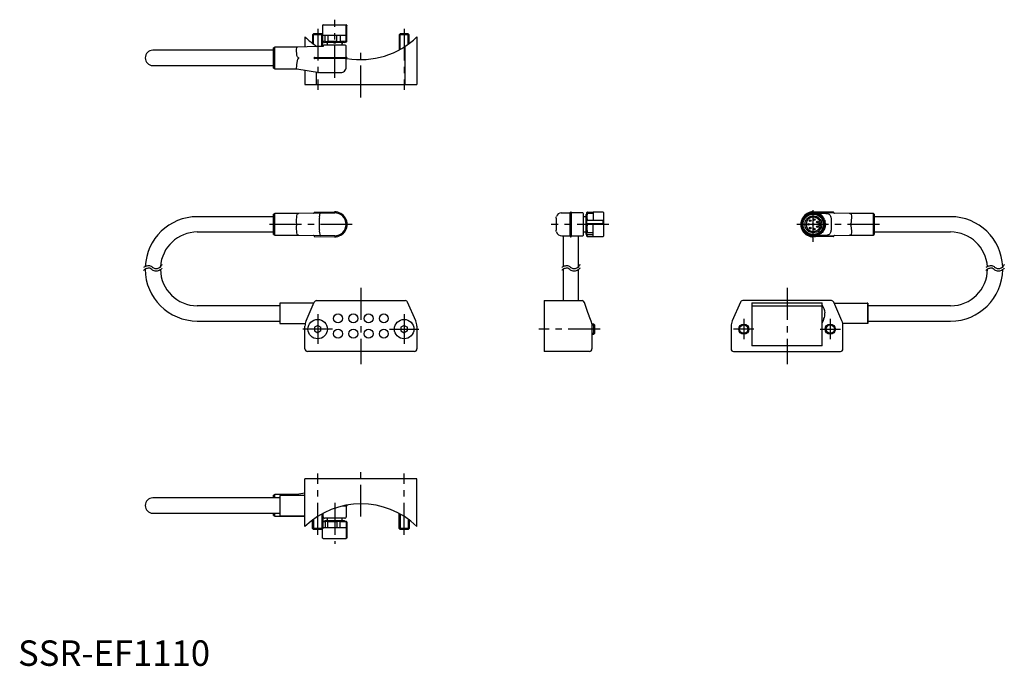
# Model space of a CAD drawing. Extents: x 1 to 388, y 0 to 254.
import ezdxf

# ---------------------------------------------------------------- set-up
doc = ezdxf.new("R2010")
doc.units = 0
doc.header["$LTSCALE"] = 10
doc.linetypes.add('CENTER', pattern=[2, 1.25, -0.25, 0.25, -0.25])
doc.layers.get('0').update_dxf_attribs({"linetype": 'CONTINUOUS'})
for name, color, linetype in [('1', 1, 'CENTER'), ('3', 3, 'CONTINUOUS'), ('4', 4, 'CONTINUOUS')]:
    doc.layers.add(name, color=color, linetype=linetype)
doc.styles.add('STANDARD1', font='txt')

msp = doc.modelspace()

# ---------------------------------------------------------------- linework, layer by layer
for p, q in [((119.75, 251.72), (119.66, 251.62)), ((119.95, 251.92), (119.75, 251.72)), ((119.95, 251.92), (129.05, 251.92)), ((129.25, 251.72), (129.05, 251.92)), ((129.25, 251.72), (129.34, 251.62)), ((116.22, 248.4), (115.83, 248.01)), ((115.83, 248.01), (115.83, 244.63)), ((119.66, 248.01), (115.83, 248.01)), ((119.44, 248.4), (116.22, 248.4)), ((119.66, 248.18), (119.44, 248.4)), ((119.66, 251.62), (119.66, 245.43)), ((129.08, 245.43), (129.08, 251.62)), ((129.34, 251.62), (129.08, 251.62)), ((129.34, 245.43), (129.34, 251.62)), ((150.22, 248.4), (149.83, 248.01)), ((149.83, 248.01), (149.83, 242.05)), ((153.83, 248.01), (149.83, 248.01)), ((153.44, 248.4), (150.22, 248.4)), ((153.83, 248.01), (153.44, 248.4)), ((153.83, 244.63), (153.83, 248.01)), ((112.83, 247.21), (112.83, 243.25)), ((129.08, 247.72), (119.66, 247.72)), ((119.66, 245.43), (119.66, 245.43)), ((119.79, 245.24), (120.65, 244.92)), ((119.83, 243.42), (119.83, 245.22)), ((128.5, 243.92), (120.5, 243.92)), ((128.35, 244.92), (120.65, 244.92)), ((120.82, 245.43), (120.82, 247.72)), ((120.82, 245.43), (120.82, 245.43)), ((121.89, 245.24), (120.95, 245.24)), ((121.25, 244.92), (121.35, 244.82)), ((121.51, 244.82), (121.35, 244.82)), ((121.5, 244.82), (121.5, 243.92)), ((121.54, 244.92), (121.51, 244.82)), ((121.85, 247.72), (121.85, 245.43)), ((121.85, 245.43), (121.85, 245.43)), ((124.22, 244.82), (124.01, 244.92)), ((124.22, 244.82), (124.78, 244.82)), ((124.99, 244.92), (124.78, 244.82)), ((125.4, 245.43), (125.4, 247.72)), ((125.4, 245.43), (125.4, 245.43)), ((126.6, 245.24), (125.41, 245.24)), ((126.69, 247.72), (126.69, 245.43)), ((126.69, 245.43), (126.69, 245.43)), ((127.49, 244.82), (127.46, 244.92)), ((127.49, 244.82), (127.65, 244.82)), ((127.5, 243.92), (127.5, 244.82)), ((127.65, 244.82), (127.75, 244.92)), ((128.35, 244.92), (129.21, 245.24)), ((129.21, 245.24), (128.96, 245.24)), ((129.08, 245.43), (129.08, 245.43)), ((156.83, 247.21), (156.83, 228.4)), ((100.5, 241.92), (53, 241.92)), ((101, 243.14), (100.5, 242.85)), ((100.5, 234.9), (100.5, 242.85)), ((109.9, 243.14), (101, 243.14)), ((101, 234.61), (101, 243.14)), ((117.5, 243.42), (109.86, 243.14)), ((120, 243.42), (117.5, 243.42)), ((129, 239.27), (129, 243.42)), ((152.27, 228.4), (152.27, 243.52)), ((116.42, 238.82), (116.42, 238.92)), ((116.57, 239.07), (129.2, 239.07)), ((129.2, 238.67), (116.57, 238.67)), ((129, 235.25), (129, 238.47)), ((53, 235.92), (100.5, 235.92)), ((100.5, 234.9), (101, 234.61)), ((101, 234.61), (109.59, 234.61)), ((109.59, 234.61), (118.5, 233.12)), ((112.83, 234.07), (112.83, 228.4)), ((117.4, 228.4), (117.4, 233.31)), ((118.5, 233.12), (126.84, 233.12)), ((112.83, 228.4), (156.83, 228.4)), ((116.62, 178.26), (124.41, 178.39)), ((124.41, 178.39), (124.42, 178.39)), ((217.11, 168.8), (217.11, 178.2)), ((217.51, 178.2), (217.51, 168.8)), ((223.68, 178.13), (223.58, 177.95)), ((223.68, 177.72), (223.68, 178.13)), ((223.87, 178.26), (223.87, 178.26)), ((223.87, 178.26), (226.16, 178.26)), ((230.06, 178.32), (226.16, 178.32)), ((226.16, 178.32), (226.16, 175.1)), ((230.1, 178.29), (230.33, 178.08)), ((311.43, 178.14), (311.74, 177.98)), ((312.09, 178.2), (311.8, 178.26)), ((311.92, 178.01), (312.14, 178.27)), ((312.34, 178.29), (312.62, 178.08)), ((312.58, 178.11), (312.79, 178.07)), ((312.78, 178.39), (312.69, 178.4)), ((320.58, 178.26), (312.78, 178.39)), ((312.81, 178.08), (313.07, 178.29)), ((313.27, 178.27), (313.5, 178.01)), ((313.68, 177.97), (313.98, 178.13)), ((314.09, 178.14), (314.1, 178.14)), ((100.5, 176.5), (70.5, 176.5)), ((101, 177.76), (100.5, 177.47)), ((100.5, 169.52), (100.5, 177.47)), ((110.4, 177.76), (101, 177.76)), ((101, 169.23), (101, 177.76)), ((118.74, 177.9), (110.25, 177.76)), ((118.5, 171.35), (118.5, 175.89)), ((118.74, 177.9), (124.42, 177.99)), ((124.42, 177.99), (124.5, 178)), ((211.56, 175.94), (211.56, 171.19)), ((213.62, 177.99), (216.91, 177.99)), ((221.86, 178), (217.71, 178)), ((222.36, 169.5), (222.36, 177.5)), ((223.26, 176.5), (222.36, 176.5)), ((223.36, 176.75), (223.26, 176.65)), ((223.26, 176.65), (223.26, 176.48)), ((223.36, 176.45), (223.26, 176.48)), ((223.58, 177.95), (223.36, 177.35)), ((223.36, 169.65), (223.36, 177.35)), ((223.68, 173.79), (223.68, 175.02)), ((223.87, 177.82), (223.87, 177.82)), ((226.16, 177.82), (223.87, 177.82)), ((223.87, 175.1), (230.06, 175.1)), ((223.87, 175.1), (223.87, 175.1)), ((230.06, 173.76), (230.06, 175.1)), ((230.36, 168.94), (230.36, 178.05)), ((308.12, 175.1), (308.25, 175.22)), ((308.3, 175.3), (308.38, 175.7)), ((308.47, 175.81), (308.73, 175.9)), ((308.82, 176.02), (308.92, 176.51)), ((309.11, 176.67), (309.38, 176.67)), ((309.6, 177.19), (309.52, 176.79)), ((309.74, 177.31), (310.18, 177.32)), ((310.06, 177.31), (310.38, 177.68)), ((310.38, 177.69), (310.33, 177.44)), ((310.5, 177.82), (310.49, 177.81)), ((310.57, 177.81), (310.9, 177.71)), ((311.07, 177.78), (311.24, 178.08)), ((313.7, 177.98), (313.53, 177.98)), ((314.35, 177.77), (314.18, 178.07)), ((327.04, 177.76), (314.24, 177.97)), ((314.36, 177.75), (314.56, 177.71)), ((314.52, 177.7), (314.85, 177.79)), ((315.14, 177.38), (315.03, 177.7)), ((315.35, 177.56), (315.06, 177.61)), ((315.29, 177.27), (315.64, 177.3)), ((315.83, 176.84), (315.79, 177.17)), ((315.97, 176.7), (316.31, 176.67)), ((316.39, 176.23), (316.44, 176.49)), ((316.44, 176.47), (316.59, 176.01)), ((316.48, 176.07), (316.88, 175.89)), ((316.89, 175.33), (316.97, 175.72)), ((316.97, 175.16), (317.22, 175.05)), ((317.33, 174.83), (317.24, 174.34)), ((319.69, 175.62), (319.69, 175.63)), ((319.69, 175.62), (319.69, 171.37)), ((336.19, 177.76), (326.8, 177.76)), ((336.69, 177.47), (336.19, 177.76)), ((336.19, 177.76), (336.19, 169.23)), ((336.69, 177.47), (336.69, 169.52)), ((366.69, 176.5), (336.69, 176.5)), ((70.5, 170.5), (100.5, 170.5)), ((222.36, 170.5), (223.26, 170.5)), ((223.26, 173.78), (223.36, 173.99)), ((223.26, 173.78), (223.26, 173.22)), ((223.36, 173), (223.26, 173.22)), ((223.26, 170.51), (223.36, 170.54)), ((223.26, 170.51), (223.26, 170.35)), ((223.26, 170.35), (223.36, 170.25)), ((223.68, 169.57), (223.68, 170.39)), ((223.87, 173.76), (223.87, 173.76)), ((230.06, 173.76), (223.87, 173.76)), ((226.16, 168.67), (226.16, 173.76)), ((307.93, 173.6), (307.85, 173.76)), ((307.87, 173.11), (307.94, 173.51)), ((308.11, 172.79), (307.91, 172.98)), ((308.06, 172.16), (308.15, 172.65)), ((308.42, 171.83), (308.17, 171.94)), ((308.5, 171.66), (308.42, 171.27)), ((308.91, 170.93), (308.51, 171.1)), ((308.95, 170.52), (308.8, 170.98)), ((309, 170.76), (308.95, 170.5)), ((315.37, 173.9), (315.19, 173.9)), ((315.19, 173.1), (315.37, 173.1)), ((316.57, 170.98), (316.47, 170.49)), ((316.92, 171.18), (316.66, 171.09)), ((317.09, 171.69), (317.01, 171.3)), ((317.27, 171.89), (317.14, 171.77)), ((317.28, 174.2), (317.48, 174.02)), ((317.52, 173.88), (317.45, 173.48)), ((317.46, 173.39), (317.54, 173.23)), ((319.69, 171.36), (319.69, 171.37)), ((336.69, 170.5), (366.69, 170.5)), ((100.5, 169.52), (101, 169.23)), ((101, 169.23), (110.4, 169.23)), ((110.25, 169.23), (118.79, 169.09)), ((116.62, 168.73), (124.41, 168.6)), ((124.42, 169), (118.79, 169.09)), ((124.41, 168.6), (124.42, 168.6)), ((124.5, 169), (124.42, 169)), ((213.84, 169), (216.91, 169)), ((214.36, 169), (214.36, 156.87)), ((217.71, 169), (221.86, 169)), ((220.36, 156.84), (220.36, 169)), ((223.36, 169.65), (223.58, 169.04)), ((223.58, 169.04), (223.68, 168.87)), ((223.87, 170.34), (223.87, 170.34)), ((223.87, 170.34), (226.16, 170.34)), ((223.87, 169.44), (223.87, 169.43)), ((226.16, 169.43), (223.87, 169.43)), ((223.87, 168.73), (223.87, 168.73)), ((223.87, 168.73), (226.16, 168.73)), ((226.16, 168.67), (230.06, 168.67)), ((230.06, 168.67), (230.36, 168.94)), ((309.42, 170.29), (309.08, 170.33)), ((309.56, 170.16), (309.59, 169.82)), ((310.1, 169.72), (309.75, 169.69)), ((310.04, 169.43), (310.33, 169.38)), ((310.25, 169.62), (310.36, 169.29)), ((310.87, 169.29), (310.54, 169.2)), ((311.03, 169.24), (310.83, 169.28)), ((311.04, 169.22), (311.21, 168.92)), ((311.71, 169.02), (311.4, 168.86)), ((312.11, 168.72), (311.89, 168.98)), ((312.21, 168.67), (312.21, 168.67)), ((312.58, 168.91), (312.32, 168.7)), ((312.81, 168.88), (312.6, 168.93)), ((313.04, 168.7), (312.77, 168.91)), ((320.58, 168.73), (312.78, 168.6)), ((312.78, 168.6), (312.78, 168.6)), ((313.47, 168.98), (313.25, 168.72)), ((313.3, 168.79), (313.59, 168.73)), ((313.96, 168.85), (313.65, 169.01)), ((314.32, 169.21), (314.15, 168.91)), ((314.82, 169.18), (314.49, 169.28)), ((314.58, 169.03), (327.04, 169.23)), ((314.89, 169.17), (314.9, 169.18)), ((315.33, 169.68), (315.01, 169.32)), ((315.01, 169.3), (315.06, 169.55)), ((315.65, 169.68), (315.21, 169.67)), ((315.79, 169.8), (315.87, 170.2)), ((316.28, 170.32), (316.01, 170.32)), ((326.8, 169.23), (336.19, 169.23)), ((336.19, 169.23), (336.69, 169.52)), ((214.36, 155.86), (214.36, 143.53)), ((220.36, 143.53), (220.36, 155.73)), ((117.4, 143.53), (152.27, 143.53)), ((206.83, 143.53), (206.83, 123.53)), ((206.83, 143.53), (221.87, 143.53)), ((319.8, 143.53), (284.93, 143.53)), ((103, 141.5), (70.5, 141.5)), ((116.29, 142.5), (103, 142.5)), ((103, 142.5), (103, 134.5)), ((113.25, 135.53), (116.48, 142.93)), ((156.42, 135.53), (153.19, 142.93)), ((284.01, 142.93), (280.78, 135.53)), ((288.53, 142.66), (316.19, 142.66)), ((288.53, 142.66), (288.53, 125.7)), ((316.19, 141.36), (288.53, 141.36)), ((316.19, 134.68), (316.19, 142.66)), ((323.94, 135.53), (320.71, 142.93)), ((320.9, 142.5), (334.19, 142.5)), ((334.19, 142.5), (333.86, 142.5)), ((334.19, 134.5), (334.19, 142.5)), ((334.19, 142.5), (334.19, 134.5)), ((366.69, 141.5), (334.19, 141.5)), ((317.29, 138.29), (317.29, 138.7)), ((70.5, 135.5), (103, 135.5)), ((103, 134.5), (112.93, 134.5)), ((112.83, 124.53), (112.83, 133.53)), ((117.83, 133.78), (116.57, 133.06)), ((116.57, 133.06), (116.57, 131.6)), ((117.83, 133.78), (119.09, 133.06)), ((119.09, 131.6), (119.09, 133.06)), ((151.83, 133.78), (150.57, 133.06)), ((150.57, 133.06), (150.57, 131.6)), ((151.83, 133.78), (153.09, 133.06)), ((153.09, 131.6), (153.09, 133.06)), ((156.83, 133.53), (156.83, 124.53)), ((226.44, 134.33), (225.58, 134.33)), ((225.65, 133.53), (225.65, 124.53)), ((226.83, 133.94), (226.44, 134.33)), ((226.44, 130.33), (226.44, 134.33)), ((226.83, 130.72), (226.83, 133.94)), ((280.36, 133.53), (280.36, 124.53)), ((316.19, 125.7), (316.19, 134.68)), ((334.19, 134.5), (324.27, 134.5)), ((324.36, 124.53), (324.36, 133.53)), ((334.19, 134.5), (333.63, 134.5)), ((334.19, 135.5), (366.69, 135.5)), ((116.57, 131.6), (117.83, 130.87)), ((119.09, 131.6), (117.83, 130.87)), ((150.57, 131.6), (151.83, 130.87)), ((153.09, 131.6), (151.83, 130.87)), ((225.65, 130.33), (226.44, 130.33)), ((226.44, 130.33), (226.83, 130.72)), ((316.19, 125.7), (288.53, 125.7)), ((155.83, 123.53), (113.83, 123.53)), ((224.71, 123.53), (206.83, 123.53)), ((281.36, 123.53), (323.36, 123.53)), ((112.83, 54.72), (112.83, 73.53)), ((156.83, 73.53), (112.83, 73.53)), ((156.83, 54.72), (156.83, 73.53)), ((103, 66), (53, 66)), ((101, 67.32), (100.5, 67.03)), ((100.5, 66), (100.5, 67.03)), ((109.59, 67.32), (101, 67.32)), ((101, 66), (101, 67.32)), ((112.83, 67), (103, 67)), ((103, 67), (103, 59)), ((112.83, 67.86), (109.59, 67.31)), ((127.69, 62.85), (129.2, 62.85)), ((129, 62.65), (129, 58.5)), ((53, 60), (103, 60)), ((100.5, 59.07), (100.5, 60)), ((100.5, 59.07), (101, 58.79)), ((101, 58.79), (101, 60)), ((101, 58.79), (109.9, 58.79)), ((103, 59), (112.83, 59)), ((109.86, 58.79), (112.83, 58.68)), ((119.83, 59.87), (119.83, 53.92)), ((120, 58.5), (119.83, 58.5)), ((149.83, 53.92), (149.83, 59.87)), ((115.83, 53.92), (115.83, 57.3)), ((119.83, 56.7), (120.65, 57)), ((129.08, 54.2), (119.83, 54.2)), ((128.5, 58), (120.5, 58)), ((128.35, 57), (120.65, 57)), ((120.82, 56.49), (120.82, 56.5)), ((120.82, 56.49), (120.82, 54.2)), ((121.89, 56.68), (120.95, 56.68)), ((121.25, 57), (121.35, 57.1)), ((121.51, 57.1), (121.35, 57.1)), ((121.5, 58), (121.5, 57.1)), ((121.54, 57), (121.51, 57.1)), ((121.85, 56.5), (121.85, 56.49)), ((121.85, 54.2), (121.85, 56.49)), ((124.22, 57.1), (124.01, 57)), ((124.22, 57.1), (124.78, 57.1)), ((124.99, 57), (124.78, 57.1)), ((125.4, 56.49), (125.4, 56.5)), ((125.4, 56.49), (125.4, 54.2)), ((126.6, 56.68), (125.41, 56.68)), ((126.69, 56.5), (126.69, 56.49)), ((126.69, 54.2), (126.69, 56.49)), ((127.49, 57.1), (127.46, 57)), ((127.49, 57.1), (127.65, 57.1)), ((127.5, 57.1), (127.5, 58)), ((127.65, 57.1), (127.75, 57)), ((128.35, 57), (129.21, 56.68)), ((129.21, 56.68), (128.96, 56.68)), ((129.08, 56.49), (129.08, 56.5)), ((129.08, 56.49), (129.08, 50.3)), ((129.34, 56.5), (129.34, 50.3)), ((153.83, 57.3), (153.83, 53.92)), ((116.22, 53.53), (115.83, 53.92)), ((119.83, 53.92), (115.83, 53.92)), ((119.44, 53.53), (116.22, 53.53)), ((119.44, 53.53), (119.83, 53.92)), ((119.66, 50.3), (119.66, 53.74)), ((150.22, 53.53), (149.83, 53.92)), ((153.83, 53.92), (149.83, 53.92)), ((153.44, 53.53), (150.22, 53.53)), ((153.83, 53.92), (153.44, 53.53)), ((119.75, 50.2), (119.66, 50.3)), ((119.95, 50), (119.75, 50.2)), ((119.95, 50), (129.05, 50)), ((129.25, 50.2), (129.05, 50)), ((129.34, 50.3), (129.08, 50.3)), ((129.25, 50.2), (129.34, 50.3))]:
    msp.add_line(p, q)
at = {"flags": 128}
for points in [[(120.82, 245.43), (120.24, 245.3), (119.66, 245.43)], [(125.4, 245.43), (123.62, 245.3), (121.85, 245.43)], [(129.08, 245.43), (127.88, 245.3), (126.69, 245.43)], [(110.15, 239.06), (109.97, 239.17), (109.84, 239.33), (109.68, 239.87), (109.6, 240.58), (109.55, 241.5), (109.53, 242.32), (109.56, 242.82), (109.64, 243.07), (109.71, 243.12), (109.86, 243.14)], [(109.59, 234.61), (109.54, 234.69), (109.53, 235.04), (109.57, 235.52), (109.64, 236.19), (109.76, 237.13), (109.87, 237.81), (110.03, 238.45), (110.12, 238.63), (110.18, 238.69), (110.25, 238.73)], [(110.15, 239.06), (110.34, 238.97), (110.38, 238.92), (110.39, 238.9), (110.4, 238.87)], [(109.59, 173.56), (109.54, 174.3), (109.53, 175.36), (109.57, 176.14), (109.64, 176.81), (109.76, 177.39), (109.87, 177.63), (110.03, 177.74), (110.12, 177.75), (110.18, 177.76), (110.25, 177.76)], [(211.56, 175.94), (211.6, 176.34), (211.66, 176.58)], [(223.87, 175.1), (223.74, 176.46), (223.87, 177.82)], [(310.9, 177.71), (310.94, 177.71), (310.97, 177.71)], [(314.24, 177.97), (314.78, 177.96), (316.14, 177.92), (316.91, 177.88), (317.57, 177.82), (318.12, 177.74), (318.57, 177.62), (318.93, 177.46), (319.18, 177.26), (319.38, 177), (319.51, 176.72), (319.6, 176.36), (319.69, 175.63)], [(327.04, 177.76), (327.22, 177.75), (327.35, 177.74), (327.52, 177.64), (327.6, 177.41), (327.65, 176.86), (327.66, 176), (327.64, 175.1), (327.56, 174.25), (327.48, 173.91), (327.34, 173.61)], [(110.25, 169.23), (110.17, 169.24), (110.09, 169.24), (110, 169.26), (109.85, 169.37), (109.74, 169.63), (109.64, 170.11), (109.57, 170.79), (109.53, 171.58), (109.53, 172.54), (109.59, 173.43)], [(211.67, 170.51), (211.6, 170.76), (211.56, 171.19)], [(223.87, 170.34), (223.74, 172.05), (223.87, 173.76)], [(319.69, 171.36), (319.65, 170.95), (319.6, 170.63), (319.51, 170.27), (319.38, 169.99), (319.18, 169.73), (318.93, 169.53), (318.57, 169.37), (318.36, 169.3), (318.12, 169.25), (317.25, 169.13), (316.14, 169.07), (314.78, 169.03), (314.58, 169.03)], [(327.34, 173.38), (327.48, 173.08), (327.64, 171.89), (327.66, 170.99), (327.65, 170.14), (327.6, 169.59), (327.52, 169.35), (327.35, 169.26), (327.22, 169.24), (327.04, 169.23)], [(223.87, 168.73), (223.74, 169.08), (223.87, 169.43)], [(225.25, 135.53), (225.59, 134.31), (225.65, 133.53)], [(109.53, 67), (109.53, 67.21), (109.59, 67.31)], [(109.86, 58.79), (109.71, 58.81), (109.61, 59)], [(120.82, 56.49), (120.24, 56.62), (119.83, 56.53)], [(125.4, 56.49), (123.62, 56.62), (121.85, 56.49)], [(129.08, 56.49), (127.88, 56.62), (126.69, 56.49)]]:
    msp.add_lwpolyline(points, dxfattribs=at)
for points in [[(110.25, 238.73, 0), (110.25, 238.73, 0), (110.25, 238.73, 0), (110.26, 238.73, 0), (110.26, 238.73, 0), (110.26, 238.74, 0), (110.26, 238.74, 0), (110.27, 238.74, 0), (110.27, 238.74, 0), (110.27, 238.74, 0), (110.27, 238.74, 0), (110.28, 238.74, 0), (110.28, 238.74, 0), (110.28, 238.74, 0), (110.28, 238.75, 0), (110.28, 238.75, 0), (110.28, 238.75, 0), (110.29, 238.75, 0), (110.29, 238.75, 0), (110.29, 238.75, 0), (110.29, 238.75, 0), (110.3, 238.75, 0), (110.3, 238.75, 0), (110.3, 238.75, 0), (110.3, 238.76, 0), (110.3, 238.76, 0), (110.3, 238.76, 0), (110.31, 238.76, 0), (110.31, 238.76, 0), (110.31, 238.76, 0), (110.31, 238.76, 0), (110.31, 238.76, 0), (110.31, 238.76, 0), (110.32, 238.77, 0), (110.32, 238.77, 0), (110.32, 238.77, 0), (110.32, 238.77, 0), (110.32, 238.77, 0), (110.33, 238.77, 0), (110.33, 238.77, 0), (110.33, 238.78, 0), (110.33, 238.78, 0), (110.33, 238.78, 0), (110.33, 238.78, 0), (110.33, 238.78, 0), (110.34, 238.78, 0), (110.34, 238.78, 0), (110.34, 238.78, 0), (110.34, 238.78, 0), (110.34, 238.78, 0), (110.34, 238.79, 0), (110.34, 238.79, 0), (110.35, 238.79, 0), (110.35, 238.79, 0), (110.35, 238.79, 0), (110.35, 238.79, 0), (110.35, 238.79, 0), (110.35, 238.79, 0), (110.35, 238.79, 0), (110.36, 238.8, 0), (110.36, 238.8, 0), (110.36, 238.8, 0), (110.36, 238.8, 0), (110.36, 238.8, 0), (110.36, 238.8, 0), (110.36, 238.8, 0), (110.36, 238.8, 0), (110.36, 238.81, 0), (110.36, 238.81, 0), (110.37, 238.81, 0), (110.37, 238.81, 0), (110.37, 238.81, 0), (110.37, 238.81, 0), (110.37, 238.81, 0), (110.37, 238.81, 0), (110.37, 238.81, 0), (110.37, 238.81, 0), (110.37, 238.82, 0), (110.38, 238.82, 0), (110.38, 238.82, 0), (110.38, 238.82, 0), (110.38, 238.82, 0), (110.38, 238.82, 0), (110.38, 238.82, 0), (110.38, 238.82, 0), (110.38, 238.82, 0), (110.38, 238.83, 0), (110.38, 238.83, 0), (110.38, 238.83, 0), (110.38, 238.83, 0), (110.39, 238.83, 0), (110.39, 238.83, 0), (110.39, 238.83, 0), (110.39, 238.84, 0), (110.39, 238.84, 0), (110.39, 238.84, 0), (110.39, 238.84, 0), (110.39, 238.84, 0), (110.39, 238.84, 0), (110.39, 238.84, 0), (110.39, 238.84, 0), (110.39, 238.84, 0), (110.39, 238.84, 0), (110.39, 238.85, 0), (110.39, 238.85, 0), (110.39, 238.85, 0), (110.39, 238.85, 0), (110.39, 238.85, 0), (110.39, 238.85, 0), (110.39, 238.85, 0), (110.39, 238.85, 0), (110.39, 238.85, 0), (110.39, 238.86, 0), (110.4, 238.86, 0), (110.4, 238.86, 0), (110.4, 238.86, 0), (110.4, 238.86, 0), (110.4, 238.86, 0), (110.4, 238.86, 0), (110.4, 238.86, 0), (110.4, 238.87, 0), (110.4, 238.87, 0), (110.4, 238.87, 0), (110.4, 238.87, 0), (110.4, 238.87, 0), (110.4, 238.87, 0), (110.4, 238.87, 0), (110.4, 238.87, 0), (110.4, 238.87, 0)], [(109.59, 173.43, 0), (109.59, 173.43, 0), (109.59, 173.43, 0), (109.59, 173.43, 0), (109.59, 173.43, 0), (109.59, 173.43, 0), (109.59, 173.44, 0), (109.59, 173.44, 0), (109.59, 173.44, 0), (109.59, 173.44, 0), (109.59, 173.44, 0), (109.59, 173.44, 0), (109.59, 173.44, 0), (109.59, 173.44, 0), (109.59, 173.44, 0), (109.59, 173.44, 0), (109.59, 173.45, 0), (109.59, 173.45, 0), (109.59, 173.45, 0), (109.59, 173.45, 0), (109.59, 173.45, 0), (109.59, 173.45, 0), (109.59, 173.45, 0), (109.59, 173.45, 0), (109.59, 173.45, 0), (109.59, 173.46, 0), (109.59, 173.46, 0), (109.59, 173.46, 0), (109.59, 173.46, 0), (109.59, 173.46, 0), (109.59, 173.46, 0), (109.59, 173.46, 0), (109.59, 173.46, 0), (109.59, 173.46, 0), (109.59, 173.46, 0), (109.59, 173.47, 0), (109.59, 173.47, 0), (109.59, 173.47, 0), (109.59, 173.47, 0), (109.59, 173.47, 0), (109.59, 173.47, 0), (109.59, 173.47, 0), (109.59, 173.47, 0), (109.59, 173.47, 0), (109.59, 173.47, 0), (109.59, 173.48, 0), (109.59, 173.48, 0), (109.59, 173.48, 0), (109.59, 173.48, 0), (109.59, 173.48, 0), (109.59, 173.48, 0), (109.59, 173.48, 0), (109.59, 173.48, 0), (109.59, 173.48, 0), (109.59, 173.49, 0), (109.59, 173.49, 0), (109.59, 173.49, 0), (109.59, 173.49, 0), (109.59, 173.49, 0), (109.59, 173.49, 0), (109.59, 173.49, 0), (109.59, 173.49, 0), (109.59, 173.49, 0), (109.59, 173.5, 0), (109.59, 173.5, 0), (109.59, 173.5, 0), (109.59, 173.5, 0), (109.59, 173.5, 0), (109.59, 173.5, 0), (109.59, 173.5, 0), (109.59, 173.5, 0), (109.59, 173.5, 0), (109.59, 173.5, 0), (109.59, 173.5, 0), (109.59, 173.51, 0), (109.59, 173.51, 0), (109.59, 173.51, 0), (109.59, 173.51, 0), (109.59, 173.51, 0), (109.59, 173.51, 0), (109.59, 173.51, 0), (109.59, 173.51, 0), (109.59, 173.51, 0), (109.59, 173.52, 0), (109.59, 173.52, 0), (109.59, 173.52, 0), (109.59, 173.52, 0), (109.59, 173.52, 0), (109.59, 173.52, 0), (109.59, 173.52, 0), (109.59, 173.52, 0), (109.59, 173.52, 0), (109.59, 173.53, 0), (109.59, 173.53, 0), (109.59, 173.53, 0), (109.59, 173.53, 0), (109.59, 173.53, 0), (109.59, 173.53, 0), (109.59, 173.53, 0), (109.59, 173.53, 0), (109.59, 173.53, 0), (109.59, 173.53, 0), (109.59, 173.53, 0), (109.59, 173.54, 0), (109.59, 173.54, 0), (109.59, 173.54, 0), (109.59, 173.54, 0), (109.59, 173.54, 0), (109.59, 173.54, 0), (109.59, 173.54, 0), (109.59, 173.54, 0), (109.59, 173.54, 0), (109.59, 173.55, 0), (109.59, 173.55, 0), (109.59, 173.55, 0), (109.59, 173.55, 0), (109.59, 173.55, 0), (109.59, 173.55, 0), (109.59, 173.55, 0), (109.59, 173.55, 0), (109.59, 173.55, 0), (109.59, 173.56, 0), (109.59, 173.56, 0), (109.59, 173.56, 0), (109.59, 173.56, 0), (109.59, 173.56, 0), (109.59, 173.56, 0), (109.59, 173.56, 0), (109.59, 173.56, 0)], [(222.6, 142.9, 0), (222.62, 142.84, 0), (222.64, 142.78, 0), (222.66, 142.72, 0), (222.67, 142.66, 0), (222.69, 142.6, 0), (222.71, 142.54, 0), (222.73, 142.48, 0), (222.75, 142.42, 0), (222.77, 142.36, 0), (222.79, 142.3, 0), (222.81, 142.24, 0), (222.83, 142.18, 0), (222.85, 142.12, 0), (222.87, 142.06, 0), (222.89, 142, 0), (222.91, 141.94, 0), (222.93, 141.88, 0), (222.94, 141.82, 0), (222.96, 141.76, 0), (222.98, 141.7, 0), (223, 141.64, 0), (223.02, 141.58, 0), (223.04, 141.52, 0), (223.06, 141.46, 0), (223.08, 141.4, 0), (223.1, 141.34, 0), (223.12, 141.28, 0), (223.14, 141.22, 0), (223.16, 141.16, 0), (223.18, 141.1, 0), (223.2, 141.04, 0), (223.22, 140.98, 0), (223.24, 140.92, 0), (223.26, 140.87, 0), (223.28, 140.81, 0), (223.3, 140.75, 0), (223.32, 140.69, 0), (223.34, 140.63, 0), (223.36, 140.57, 0), (223.38, 140.51, 0), (223.4, 140.45, 0), (223.42, 140.39, 0), (223.44, 140.34, 0), (223.46, 140.28, 0), (223.48, 140.22, 0), (223.5, 140.16, 0), (223.52, 140.1, 0), (223.54, 140.04, 0), (223.56, 139.98, 0), (223.58, 139.93, 0), (223.6, 139.87, 0), (223.62, 139.81, 0), (223.64, 139.75, 0), (223.66, 139.69, 0), (223.68, 139.63, 0), (223.7, 139.58, 0), (223.72, 139.52, 0), (223.75, 139.46, 0), (223.77, 139.4, 0), (223.79, 139.34, 0), (223.81, 139.29, 0), (223.83, 139.23, 0), (223.85, 139.17, 0), (223.87, 139.11, 0), (223.89, 139.06, 0), (223.91, 139, 0), (223.93, 138.94, 0), (223.95, 138.88, 0), (223.97, 138.83, 0), (223.99, 138.77, 0), (224.01, 138.71, 0), (224.03, 138.66, 0), (224.06, 138.6, 0), (224.08, 138.54, 0), (224.1, 138.48, 0), (224.12, 138.43, 0), (224.14, 138.37, 0), (224.16, 138.31, 0), (224.18, 138.25, 0), (224.2, 138.2, 0), (224.22, 138.14, 0), (224.25, 138.09, 0), (224.27, 138.03, 0), (224.29, 137.97, 0), (224.31, 137.91, 0), (224.33, 137.86, 0), (224.35, 137.8, 0), (224.37, 137.75, 0), (224.4, 137.69, 0), (224.42, 137.63, 0), (224.44, 137.58, 0), (224.46, 137.52, 0), (224.48, 137.46, 0), (224.5, 137.41, 0), (224.52, 137.35, 0), (224.54, 137.29, 0), (224.57, 137.24, 0), (224.59, 137.18, 0), (224.61, 137.13, 0), (224.63, 137.07, 0), (224.65, 137.02, 0), (224.67, 136.96, 0), (224.7, 136.9, 0), (224.72, 136.85, 0), (224.74, 136.79, 0), (224.76, 136.74, 0), (224.78, 136.68, 0), (224.81, 136.63, 0), (224.83, 136.57, 0), (224.85, 136.52, 0), (224.87, 136.46, 0), (224.89, 136.41, 0), (224.91, 136.35, 0), (224.94, 136.29, 0), (224.96, 136.24, 0), (224.98, 136.19, 0), (225, 136.13, 0), (225.02, 136.07, 0), (225.05, 136.02, 0), (225.07, 135.97, 0), (225.09, 135.91, 0), (225.11, 135.86, 0), (225.13, 135.8, 0), (225.16, 135.75, 0), (225.18, 135.69, 0), (225.2, 135.64, 0), (225.22, 135.58, 0), (225.25, 135.53, 0)], [(316.19, 134.68, 0), (316.2, 134.69, 0), (316.21, 134.7, 0), (316.22, 134.72, 0), (316.22, 134.73, 0), (316.23, 134.74, 0), (316.24, 134.76, 0), (316.24, 134.77, 0), (316.25, 134.78, 0), (316.26, 134.8, 0), (316.26, 134.81, 0), (316.27, 134.82, 0), (316.28, 134.84, 0), (316.29, 134.85, 0), (316.29, 134.86, 0), (316.3, 134.88, 0), (316.31, 134.89, 0), (316.31, 134.9, 0), (316.32, 134.92, 0), (316.32, 134.93, 0), (316.33, 134.94, 0), (316.34, 134.96, 0), (316.34, 134.97, 0), (316.35, 134.98, 0), (316.36, 135, 0), (316.36, 135.01, 0), (316.37, 135.02, 0), (316.38, 135.04, 0), (316.38, 135.05, 0), (316.39, 135.06, 0), (316.4, 135.08, 0), (316.4, 135.09, 0), (316.41, 135.1, 0), (316.42, 135.12, 0), (316.42, 135.13, 0), (316.43, 135.15, 0), (316.43, 135.16, 0), (316.44, 135.17, 0), (316.44, 135.19, 0), (316.45, 135.2, 0), (316.46, 135.22, 0), (316.46, 135.23, 0), (316.47, 135.24, 0), (316.48, 135.26, 0), (316.48, 135.27, 0), (316.49, 135.28, 0), (316.49, 135.3, 0), (316.5, 135.31, 0), (316.5, 135.33, 0), (316.51, 135.34, 0), (316.52, 135.35, 0), (316.52, 135.37, 0), (316.53, 135.38, 0), (316.53, 135.4, 0), (316.54, 135.41, 0), (316.55, 135.43, 0), (316.55, 135.44, 0), (316.56, 135.45, 0), (316.56, 135.47, 0), (316.57, 135.48, 0), (316.57, 135.5, 0), (316.58, 135.51, 0), (316.58, 135.52, 0), (316.59, 135.54, 0), (316.6, 135.55, 0), (316.6, 135.57, 0), (316.61, 135.58, 0), (316.61, 135.59, 0), (316.62, 135.61, 0), (316.62, 135.62, 0), (316.63, 135.64, 0), (316.63, 135.65, 0), (316.64, 135.67, 0), (316.64, 135.68, 0), (316.65, 135.69, 0), (316.65, 135.71, 0), (316.66, 135.72, 0), (316.66, 135.74, 0), (316.67, 135.75, 0), (316.67, 135.77, 0), (316.68, 135.78, 0), (316.68, 135.8, 0), (316.69, 135.81, 0), (316.69, 135.82, 0), (316.7, 135.84, 0), (316.7, 135.85, 0), (316.71, 135.87, 0), (316.71, 135.88, 0), (316.72, 135.9, 0), (316.72, 135.91, 0), (316.73, 135.93, 0), (316.73, 135.94, 0), (316.74, 135.96, 0), (316.74, 135.97, 0), (316.75, 135.99, 0), (316.75, 136, 0), (316.76, 136.02, 0), (316.76, 136.03, 0), (316.76, 136.04, 0), (316.77, 136.06, 0), (316.77, 136.07, 0), (316.78, 136.09, 0), (316.78, 136.1, 0), (316.79, 136.12, 0), (316.79, 136.13, 0), (316.8, 136.15, 0), (316.8, 136.16, 0), (316.81, 136.18, 0), (316.81, 136.19, 0), (316.81, 136.21, 0), (316.82, 136.22, 0), (316.82, 136.24, 0), (316.83, 136.25, 0), (316.83, 136.27, 0), (316.83, 136.28, 0), (316.84, 136.3, 0), (316.84, 136.31, 0), (316.85, 136.33, 0), (316.85, 136.34, 0), (316.85, 136.36, 0), (316.86, 136.37, 0), (316.86, 136.39, 0), (316.87, 136.4, 0), (316.87, 136.42, 0), (316.87, 136.43, 0), (316.88, 136.45, 0), (316.88, 136.46, 0), (316.88, 136.48, 0), (316.89, 136.49, 0)]]:
    msp.add_polyline3d(points)
for centre, radius in [((312.69, 173.5), 4.55), ((312.69, 173.5), 4.2), ((312.69, 173.5), 3.32), ((311.49, 174.95), 0.35), ((313.04, 175.35), 0.35), ((314.34, 174.4), 0.35), ((310.84, 173.5), 0.35), ((311.49, 172.05), 0.35), ((312.69, 173.5), 0.35), ((313.04, 171.65), 0.35), ((314.34, 172.6), 0.35), ((117.83, 132.33), 3.82), ((125.83, 136.53), 1.75), ((131.83, 136.53), 1.75), ((137.83, 136.53), 1.75), ((143.83, 136.53), 1.75), ((151.83, 132.33), 3.82), ((125.83, 130.53), 1.75), ((131.83, 130.53), 1.75), ((137.83, 130.53), 1.75), ((143.83, 130.53), 1.75), ((285.36, 132.33), 2), ((319.36, 132.33), 2)]:
    msp.add_circle(centre, radius)
for centre, radius, start, end in [((134.83, 269.75), 31.5, 225.7002, 236.7026), ((119.86, 245.43), 0.201, 180.4367, 250.4104), ((120.5, 243.42), 0.5, 90, 180.0001), ((121.03, 245.44), 0.214, 181.8873, 245.432), ((122.12, 245.39), 0.271, 171.1958, 212.6451), ((114.08, 244.51), 11.35, 3.6786, 4.6299), ((126.45, 245.43), 0.239, 307.3357, 359.5178), ((128.5, 243.42), 0.5, 359.9999, 90), ((128.88, 245.42), 0.195, 295.2966, 3.3446), ((129.14, 245.43), 0.201, 289.5899, 359.563), ((134.83, 269.75), 31.5, 259.9637, 314.2998), ((53, 238.92), 3, 90, 270), ((116.57, 238.92), 0.15, 90.1152, 179.8927), ((116.57, 238.82), 0.15, 180.1078, 269.8844), ((129.2, 239.27), 0.2, 180.0001, 270), ((129.2, 238.47), 0.2, 90, 180.0003), ((129.2, 238.87), 0.2, 270, 90), ((126.87, 235.25), 2.13, 269.2012, 359.9942), ((116.62, 178.06), 0.2, 91.0014, 180.1214), ((124.5, 173.5), 4.9, 269.0221, 90.9771), ((216.91, 178.19), 0.2, 269.9978, 359.9942), ((217.31, 178.2), 0.2, 0, 180), ((217.71, 178.19), 0.199, 179.8778, 270.3104), ((223.87, 178.06), 0.204, 91.2285, 160.8057), ((230, 178.2), 0.138, 41.1128, 62.5016), ((312.69, 173.5), 4.9, 90, 270.9576), ((312.69, 173.5), 4.85, 100.6502, 116.8498), ((311.37, 178), 0.15, 107.3765, 150.7845), ((311.36, 178), 0.15, 62.8979, 105.4721), ((312.26, 178.18), 0.15, 96.3256, 139.735), ((312.25, 178.17), 0.15, 51.845, 94.4234), ((313.16, 178.17), 0.15, 85.2791, 128.6845), ((313.16, 178.17), 0.15, 40.8029, 83.366), ((314.05, 178), 0.15, 73.2431, 117.6365), ((314.05, 178), 0.15, 28.8165, 73.2073), ((320.58, 178.06), 0.2, 359.8778, 88.9994), ((70.5, 156), 20.5, 90, 177.5321), ((116.22, 178.06), 0.2, 270.9571, 0.1241), ((122.65, 176.41), 4.18, 159.1434, 187.1075), ((124.5, 173.5), 4.5, 270, 90), ((213.66, 175.89), 2.11, 91.0084, 160.7724), ((221.86, 177.5), 0.5, 359.9999, 90.0001), ((223.85, 177.63), 0.195, 84.9037, 151.1703), ((223.87, 174.83), 0.268, 90.6624, 135.5236), ((228.09, 175.77), 3.22, 45.1272, 45.9418), ((312.69, 173.5), 4.85, 160.6502, 176.8498), ((308.15, 175.33), 0.15, 311.2071, 348.7501), ((308.53, 175.67), 0.15, 110.7509, 168.7503), ((308.68, 176.04), 0.15, 290.7503, 348.7508), ((309.12, 176.47), 0.2, 91.4293, 168.7505), ((309.38, 176.82), 0.15, 271.4315, 314.9291), ((309.38, 176.82), 0.15, 314.9285, 348.7518), ((309.75, 177.16), 0.15, 91.299, 168.7475), ((312.69, 173.5), 2.83, 10.5729, 349.4271), ((310.18, 177.47), 0.15, 271.3002, 302.3328), ((310.18, 177.47), 0.15, 302.3361, 348.7492), ((310.53, 177.67), 0.15, 117.9233, 168.75), ((310.52, 177.66), 0.15, 73.944, 117.0607), ((310.94, 177.86), 0.15, 280.8741, 291.9), ((310.94, 177.86), 0.15, 291.9009, 330.7857), ((311.81, 178.11), 0.15, 242.8913, 280.8587), ((311.81, 178.11), 0.15, 280.8504, 319.7312), ((312.71, 178.2), 0.15, 231.8488, 269.8975), ((312.71, 178.2), 0.15, 269.9005, 308.6832), ((313.61, 178.11), 0.15, 220.7956, 258.7501), ((313.61, 178.11), 0.15, 258.7514, 297.6347), ((314.48, 177.84), 0.15, 208.8176, 247.6963), ((314.48, 177.84), 0.15, 247.7003, 285.6531), ((314.89, 177.65), 0.15, 63.0829, 105.6495), ((314.89, 177.65), 0.15, 17.7669, 61.1708), ((315.28, 177.42), 0.15, 197.7694, 236.6467), ((315.28, 177.42), 0.15, 236.654, 274.6009), ((312.69, 173.5), 4.85, 40.6502, 56.8498), ((315.65, 177.15), 0.15, 52.0293, 94.603), ((315.65, 177.15), 0.15, 6.715, 50.1232), ((315.98, 176.85), 0.15, 186.7168, 225.5979), ((315.98, 176.85), 0.15, 225.5975, 263.5549), ((316.3, 176.52), 0.15, 40.4355, 83.5571), ((316.54, 176.2), 0.15, 168.7489, 215.1661), ((316.29, 176.52), 0.15, 348.7481, 39.5793), ((316.54, 176.2), 0.15, 215.164, 246.2024), ((316.82, 175.75), 0.15, 348.7498, 66.2042), ((317.03, 175.3), 0.15, 168.7527, 202.5687), ((317.03, 175.3), 0.15, 202.5708, 246.0701), ((317.14, 174.87), 0.2, 348.7498, 66.0696), ((317.38, 174.31), 0.15, 168.7501, 226.7476), ((320.98, 178.07), 0.212, 181.29, 224.0072), ((320.98, 178.06), 0.2, 179.8768, 269.0428), ((366.69, 156), 20.5, 2.3006, 90), ((70.5, 156), 14.5, 90, 176.574), ((123.39, 170.82), 4.92, 173.8948, 200.6284), ((213.79, 171.24), 2.24, 199.0702, 271.2043), ((223.91, 174.6), 0.839, 254.0076, 267.0416), ((223.83, 170.57), 0.233, 228.3132, 278.2272), ((308.01, 173.09), 0.15, 168.7501, 226.7481), ((307.8, 173.54), 0.15, 348.7513, 26.2918), ((308.25, 172.12), 0.2, 168.7493, 246.0701), ((308.01, 172.68), 0.15, 348.7505, 46.7477), ((308.35, 171.69), 0.15, 22.5709, 66.07), ((308.57, 171.24), 0.15, 168.75, 246.204), ((308.35, 171.69), 0.15, 348.7525, 22.5683), ((308.85, 170.79), 0.15, 35.165, 66.2019), ((309.1, 170.47), 0.15, 168.751, 219.5764), ((308.85, 170.79), 0.15, 348.75, 35.1645), ((309.09, 170.47), 0.15, 220.4427, 263.5499), ((315.19, 173.5), 0.4, 90, 270), ((315.37, 174), 0.1, 270, 10.5729), ((315.37, 173), 0.1, 349.4271, 90), ((312.69, 173.5), 2.82, 350.3289, 9.6711), ((316.27, 170.52), 0.2, 271.4307, 348.7504), ((316.71, 170.95), 0.15, 110.7495, 168.7517), ((316.86, 171.32), 0.15, 290.7515, 348.7496), ((317.24, 171.66), 0.15, 131.2064, 168.7508), ((312.69, 173.5), 4.85, 340.6502, 356.8498), ((317.59, 173.46), 0.15, 168.7501, 206.293), ((317.38, 173.91), 0.15, 348.7491, 46.7486), ((327.48, 173.5), 0.184, 140.3655, 219.6345), ((366.69, 156), 14.5, 3.4003, 90), ((116.22, 168.93), 0.2, 359.876, 89.0429), ((116.62, 168.93), 0.2, 179.8779, 268.9992), ((216.91, 168.8), 0.199, 359.8778, 90.3109), ((217.31, 168.8), 0.2, 180, 360), ((217.71, 168.8), 0.199, 89.6888, 180.1231), ((221.86, 169.5), 0.5, 269.9998, 0.0002), ((223.87, 169.65), 0.211, 202.0875, 267.9711), ((223.87, 168.93), 0.204, 199.1958, 268.77), ((312.69, 173.5), 4.85, 220.6502, 236.8498), ((309.41, 170.14), 0.15, 45.5973, 83.5551), ((309.41, 170.14), 0.15, 6.7175, 45.5977), ((309.74, 169.84), 0.15, 186.7148, 230.123), ((309.74, 169.84), 0.15, 232.0297, 274.6027), ((310.11, 169.57), 0.15, 56.6543, 94.6008), ((310.11, 169.57), 0.15, 17.7649, 56.6477), ((310.5, 169.34), 0.15, 197.7653, 241.1724), ((310.5, 169.34), 0.15, 243.078, 285.6543), ((310.91, 169.15), 0.15, 67.7064, 105.6471), ((310.91, 169.15), 0.15, 28.8172, 67.696), ((311.34, 169), 0.15, 208.8175, 252.2217), ((311.33, 169), 0.15, 254.13, 296.7006), ((311.78, 168.89), 0.15, 78.7499, 116.7048), ((311.78, 168.89), 0.15, 39.8634, 78.7485), ((312.22, 168.82), 0.15, 219.8664, 264.2545), ((312.23, 168.82), 0.15, 264.2934, 308.6858), ((312.68, 168.8), 0.15, 89.8028, 128.6816), ((312.68, 168.8), 0.15, 84.3281, 89.8), ((312.68, 168.8), 0.15, 51.8578, 84.333), ((313.14, 168.82), 0.15, 231.8445, 274.4238), ((313.13, 168.82), 0.15, 276.3256, 319.735), ((313.58, 168.88), 0.15, 100.8479, 139.7374), ((313.58, 168.88), 0.15, 62.8911, 100.8587), ((312.69, 173.5), 4.85, 280.6502, 296.8498), ((314.03, 168.99), 0.15, 242.8977, 285.4721), ((314.02, 168.99), 0.15, 287.3757, 330.7846), ((314.45, 169.13), 0.15, 111.9011, 150.7848), ((314.45, 169.13), 0.15, 73.9518, 111.8928), ((314.87, 169.33), 0.15, 253.944, 297.0607), ((314.86, 169.33), 0.15, 297.9222, 348.7511), ((315.21, 169.52), 0.15, 122.3371, 168.7489), ((315.21, 169.52), 0.15, 91.3021, 122.331), ((315.64, 169.83), 0.15, 271.2982, 348.748), ((316.01, 170.17), 0.15, 134.932, 168.7478), ((316.01, 170.17), 0.15, 91.4262, 134.9309), ((320.58, 168.93), 0.2, 271.0015, 0.1213), ((320.98, 168.93), 0.204, 134.3885, 179.3131), ((320.98, 168.93), 0.2, 90.9573, 180.1232), ((70.5, 156), 20.5, 180.3949, 270), ((70.5, 156), 14.5, 181.0358, 270), ((366.69, 156), 14.5, 270, 359.4386), ((366.69, 156), 20.5, 270, 359.2581), ((117.4, 142.53), 1, 90, 156.422), ((152.27, 142.53), 1, 23.578, 90), ((221.83, 142.74), 0.787, 11.5384, 86.5611), ((284.93, 142.53), 1, 90, 156.422), ((319.8, 142.53), 1, 23.578, 90), ((310.79, 138.19), 6.53, 4.4417, 34.0579), ((117.83, 133.53), 5, 156.4218, 180), ((151.84, 133.53), 4.99, 359.9925, 23.6017), ((285.36, 133.53), 5, 156.4218, 180), ((311.78, 138.59), 5.52, 337.6621, 356.883), ((319.36, 133.53), 5, 0, 23.5782), ((113.83, 124.53), 1, 180, 270), ((155.83, 124.53), 1, 270, 360), ((224.67, 124.51), 0.98, 272.6356, 1.2543), ((281.36, 124.53), 1, 180, 270), ((323.36, 124.53), 1, 270, 0), ((53, 63), 3, 90, 270), ((134.83, 32.17), 31.5, 45.7002, 134.2998), ((129.2, 62.65), 0.2, 90, 179.9999), ((129.2, 63.05), 0.2, 270, 44.1337), ((120.5, 58.5), 0.5, 179.9999, 270), ((128.5, 58.5), 0.5, 270, 0.0001), ((121.03, 56.49), 0.214, 114.568, 178.1127), ((122.12, 56.54), 0.271, 147.3549, 188.8042), ((114.08, 57.41), 11.35, 355.3701, 356.3214), ((126.45, 56.49), 0.239, 0.4822, 52.6643), ((128.88, 56.51), 0.195, 356.6554, 64.7034), ((129.14, 56.49), 0.201, 0.437, 70.4101)]:
    msp.add_arc(centre, radius, start, end)
at = {"layer": '1'}
for p, q in [((124.5, 231.12), (124.5, 253.92)), ((117.83, 250.4), (117.83, 226.4)), ((151.83, 250.4), (151.83, 226.4)), ((134.83, 223.4), (134.83, 243.25)), ((312.69, 166.6), (312.69, 180.4)), ((131.4, 173.5), (98.5, 173.5)), ((232.36, 173.5), (209.56, 173.5)), ((338.69, 173.5), (305.79, 173.5)), ((134.83, 148.53), (134.83, 118.53)), ((302.36, 148.53), (302.36, 118.53)), ((117.83, 138.15), (117.83, 126.51)), ((151.83, 138.15), (151.83, 126.51)), ((285.36, 136.33), (285.36, 128.33)), ((319.36, 136.33), (319.36, 128.33)), ((123.65, 132.33), (112.01, 132.33)), ((146.01, 132.33), (157.65, 132.33)), ((228.83, 132.33), (204.83, 132.33)), ((289.36, 132.33), (281.36, 132.33)), ((315.36, 132.33), (323.36, 132.33)), ((134.83, 58.67), (134.83, 78.53)), ((117.83, 51.53), (117.83, 75.53)), ((151.83, 51.53), (151.83, 75.53)), ((124.5, 64.04), (124.5, 48))]:
    msp.add_line(p, q, dxfattribs=at)
at = {"layer": '3'}
for p, q in [((116.21, 244.35), (116.21, 248.38)), ((119.45, 243.42), (119.45, 248.38)), ((150.21, 242.26), (150.21, 248.38)), ((153.45, 244.35), (153.45, 248.38)), ((225.61, 133.95), (226.82, 133.95)), ((225.65, 130.71), (226.82, 130.71)), ((119.45, 59.66), (119.45, 53.54)), ((150.21, 59.66), (150.21, 53.54)), ((116.21, 57.58), (116.21, 53.54)), ((153.45, 57.58), (153.45, 53.54))]:
    msp.add_line(p, q, dxfattribs=at)
for centre, radius in [((312.69, 173.5), 4), ((285.36, 132.33), 1.62), ((319.36, 132.33), 1.62)]:
    msp.add_circle(centre, radius, dxfattribs=at)
at = {"layer": '4'}
for points in [[(56.6, 157.73, -0.168001), (55.31, 156.31, -0.15368), (53.96, 156.05, -0.184725), (52.93, 156.58, 0.172982), (51.84, 157.17, 0.130565), (50.34, 157.02, 0.078813), (49.4, 156.48)], [(56.6, 156.34, -0.106139), (55.52, 155.42, -0.15368), (53.91, 155.1, -0.184725), (52.59, 155.78, 0.172982), (51.77, 156.23, 0.130565), (50.5, 156.1, 0.11103), (49.4, 155.37)], [(220.96, 157.73, -0.168001), (219.67, 156.31, -0.15368), (218.32, 156.05, -0.184725), (217.29, 156.58, 0.172982), (216.2, 157.17, 0.130565), (214.7, 157.02, 0.078813), (213.76, 156.48)], [(220.96, 156.35, -0.106139), (219.88, 155.42, -0.15368), (218.27, 155.1, -0.184725), (216.95, 155.78, 0.172982), (216.13, 156.23, 0.130565), (214.86, 156.1, 0.11103), (213.76, 155.37)], [(387.79, 157.73, -0.168001), (386.5, 156.31, -0.15368), (385.16, 156.05, -0.184725), (384.12, 156.58, 0.172982), (383.04, 157.17, 0.130565), (381.53, 157.02, 0.078813), (380.59, 156.48)], [(387.79, 156.34, -0.106139), (386.72, 155.42, -0.15368), (385.11, 155.1, -0.184725), (383.79, 155.78, 0.172982), (382.97, 156.23, 0.130565), (381.69, 156.1, 0.11103), (380.59, 155.37)]]:
    msp.add_lwpolyline(points, format="xyb", dxfattribs=at)

# ---------------------------------------------------------------- texts
at = {"color": 3, "style": 'STANDARD1'}
msp.add_text('SSR-EF1110', height=10, dxfattribs=at).set_placement((0, 0))

doc.saveas('drawing.dxf')
